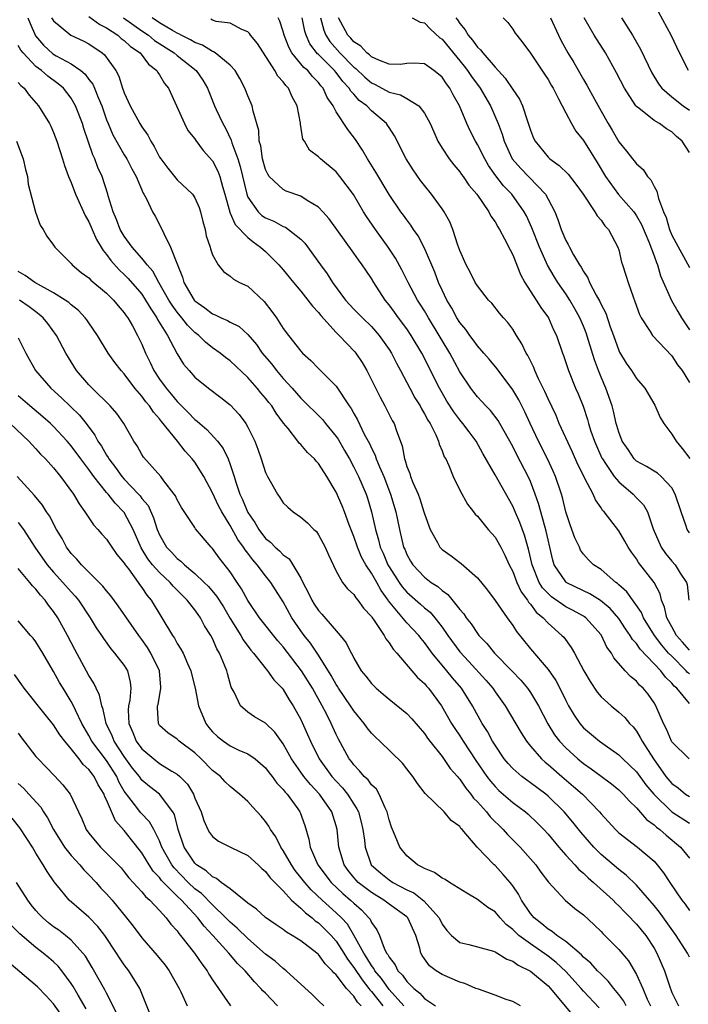
# Model space of a CAD drawing. Units: inches. Extents: x 2634000 to 2635680, y 1491000 to 1494000.
# Drawn here: x 2634323 to 2634399, y 1491887 to 1491999 of the extents above; entities that cross this region are included whole.
import ezdxf

# ---------------------------------------------------------------- set-up
doc = ezdxf.new("R2010")
doc.units = ezdxf.units.IN
doc.header["$MEASUREMENT"] = 0
doc.layers.add('LD26341491_2ft', color=220, linetype='Continuous')

msp = doc.modelspace()

# ---------------------------------------------------------------- linework, layer by layer
at = {"layer": 'LD26341491_2ft'}
for points, elevation in [([(2634398.9, 1491993), (2634397.88, 1491995), (2634396.96, 1491996.96), (2634395, 1492000.58)], 8806), ([(2634324.1, 1491999), (2634324.35, 1491998.35), (2634324.95, 1491996.95), (2634325.87, 1491995.87), (2634326.92, 1491994.92), (2634327.31, 1491994.69), (2634329, 1491993.77), (2634330.09, 1491993), (2634330.59, 1491992.59), (2634331, 1491992.01), (2634331.45, 1491991.45), (2634331.64, 1491991), (2634332.04, 1491989.96), (2634332.46, 1491989), (2634333, 1491987.43), (2634333.17, 1491987), (2634333.73, 1491985.73), (2634335, 1491983.47), (2634335.29, 1491983), (2634335.86, 1491981.86), (2634336.34, 1491981), (2634337.13, 1491979.13), (2634337.23, 1491979), (2634337.52, 1491978.48), (2634338.2, 1491977), (2634338.5, 1491976.5), (2634339.2, 1491975.2), (2634339.47, 1491974.53), (2634340.26, 1491973), (2634341.03, 1491971), (2634341.61, 1491969.61), (2634341.77, 1491969), (2634342.92, 1491967), (2634343, 1491966.9), (2634344.13, 1491966.13), (2634345, 1491965.42), (2634345.32, 1491965.32), (2634345.97, 1491965), (2634346.7, 1491964.7), (2634347, 1491964.51), (2634348, 1491964), (2634349, 1491963.1), (2634349.97, 1491961.97), (2634350.64, 1491961), (2634351.72, 1491959.72), (2634352.25, 1491959), (2634353, 1491958.11), (2634354.02, 1491957), (2634355, 1491955.89), (2634357.45, 1491953.45), (2634357.8, 1491953), (2634359, 1491951.55), (2634359.23, 1491951.23), (2634359.96, 1491949.96), (2634360.5, 1491949), (2634361, 1491948.06), (2634361.52, 1491947), (2634362.39, 1491945), (2634362.55, 1491944.55), (2634363.01, 1491943), (2634363.44, 1491941), (2634363.81, 1491939.81), (2634364, 1491939), (2634364.32, 1491938.32), (2634364.87, 1491937), (2634365, 1491936.78), (2634366.13, 1491935), (2634366.49, 1491934.49), (2634367, 1491933.88), (2634368.54, 1491932.54), (2634369, 1491932.12), (2634369.63, 1491931.63), (2634370.17, 1491931), (2634371, 1491929.94), (2634371.64, 1491929), (2634373, 1491927.12), (2634374.03, 1491926.03), (2634375.94, 1491923.94), (2634376.74, 1491923), (2634377, 1491922.61), (2634378.13, 1491921), (2634379.94, 1491917.94), (2634380.55, 1491917), (2634381, 1491916.45), (2634382.26, 1491915), (2634382.65, 1491914.64), (2634383, 1491914.37), (2634384.57, 1491913), (2634385.89, 1491911.89), (2634386.88, 1491911), (2634388.83, 1491909), (2634389, 1491908.78), (2634390.63, 1491907), (2634391, 1491906.64), (2634393.13, 1491905), (2634395, 1491903.4), (2634395.36, 1491903), (2634396.08, 1491902.08), (2634396.77, 1491901), (2634398.15, 1491899), (2634398.53, 1491898.53), (2634399, 1491897.83)], 8774), ([(2634326.78, 1491999), (2634327, 1491998.63), (2634328.96, 1491997), (2634330.36, 1491996.36), (2634331, 1491996.02), (2634332.51, 1491995), (2634332.78, 1491994.78), (2634334.06, 1491993), (2634334.39, 1491992.39), (2634334.82, 1491991), (2634335, 1491990.49), (2634335.69, 1491989), (2634336.78, 1491987), (2634337, 1491986.64), (2634337.69, 1491985.69), (2634338.02, 1491985), (2634338.41, 1491984.41), (2634339, 1491983.21), (2634339.14, 1491983), (2634339.94, 1491981.94), (2634340.83, 1491980.83), (2634341, 1491980.64), (2634342.75, 1491979), (2634343, 1491978.6), (2634343.49, 1491977.49), (2634343.65, 1491977), (2634343.89, 1491975.89), (2634344.15, 1491975), (2634344.29, 1491974.29), (2634344.74, 1491973), (2634344.79, 1491972.79), (2634345, 1491972.14), (2634345.63, 1491971), (2634346.23, 1491970.23), (2634347, 1491969.71), (2634347.37, 1491969.37), (2634348.07, 1491969), (2634349, 1491968.57), (2634350.85, 1491966.85), (2634351.72, 1491965.72), (2634352.23, 1491965), (2634353, 1491963.78), (2634353.59, 1491963), (2634355, 1491961.22), (2634355.2, 1491961), (2634356.15, 1491960.15), (2634357, 1491959.24), (2634359, 1491957.23), (2634360.48, 1491955), (2634360.7, 1491954.7), (2634361, 1491954.14), (2634361.42, 1491953.42), (2634362.19, 1491951.81), (2634362.76, 1491950.76), (2634363, 1491950.23), (2634363.42, 1491949.42), (2634363.55, 1491949), (2634363.91, 1491948.09), (2634364.4, 1491947), (2634365.17, 1491945), (2634365.75, 1491943), (2634366.16, 1491941), (2634366.64, 1491939), (2634366.76, 1491938.76), (2634367, 1491938.16), (2634367.42, 1491937.42), (2634367.67, 1491937), (2634369, 1491935.58), (2634369.76, 1491935), (2634370.52, 1491934.52), (2634371, 1491934.1), (2634371.65, 1491933.65), (2634373, 1491931.94), (2634373.44, 1491931.44), (2634373.72, 1491931), (2634374.29, 1491930.29), (2634375, 1491929.2), (2634375.16, 1491929), (2634376.08, 1491928.08), (2634376.95, 1491927), (2634378.91, 1491925), (2634379.92, 1491923.91), (2634380.66, 1491923), (2634381, 1491922.51), (2634381.9, 1491921), (2634382.96, 1491918.96), (2634383.73, 1491917.73), (2634384.29, 1491917), (2634385, 1491916.25), (2634386.38, 1491915), (2634387, 1491914.49), (2634387.88, 1491913.88), (2634389, 1491913.04), (2634390.17, 1491912.17), (2634391, 1491911.5), (2634391.51, 1491911), (2634392.2, 1491910.2), (2634393, 1491909.46), (2634394.14, 1491908.14), (2634395, 1491907.54), (2634395.27, 1491907.27), (2634395.67, 1491907), (2634396.36, 1491906.36), (2634397.98, 1491905), (2634399, 1491903.75)], 8776), ([(2634331, 1491999.12), (2634332.24, 1491998.24), (2634333, 1491997.85), (2634334.27, 1491997), (2634334.65, 1491996.65), (2634335, 1491996.4), (2634335.72, 1491995.72), (2634336.79, 1491995), (2634337.74, 1491993.74), (2634338.71, 1491993), (2634338.8, 1491992.8), (2634339, 1491992.53), (2634339.55, 1491991.55), (2634340, 1491991), (2634341.81, 1491987), (2634342.22, 1491986.22), (2634343, 1491985.26), (2634343.1, 1491985.1), (2634343.94, 1491983.94), (2634345, 1491982.78), (2634345.59, 1491981.59), (2634345.82, 1491981), (2634346.12, 1491979.88), (2634346.4, 1491979), (2634346.95, 1491976.95), (2634347, 1491976.86), (2634347.57, 1491975.57), (2634349, 1491974.09), (2634349.6, 1491973.6), (2634350.45, 1491973), (2634351, 1491972.49), (2634352.51, 1491971), (2634353, 1491970.43), (2634354.16, 1491969), (2634355, 1491968.01), (2634355.81, 1491967), (2634356.31, 1491966.31), (2634357, 1491965.6), (2634357.25, 1491965.25), (2634359, 1491963.33), (2634359.16, 1491963.16), (2634359.34, 1491963), (2634361.13, 1491961.13), (2634361.23, 1491961), (2634361.93, 1491959.93), (2634362.47, 1491959), (2634363, 1491957.97), (2634363.98, 1491955.98), (2634364.53, 1491955), (2634365.36, 1491953.36), (2634365.57, 1491953), (2634365.83, 1491952.18), (2634366.47, 1491950.47), (2634366.73, 1491949), (2634366.81, 1491948.81), (2634367, 1491948.13), (2634367.33, 1491947.33), (2634367.42, 1491947), (2634367.69, 1491946.31), (2634368.28, 1491945), (2634368.47, 1491944.47), (2634368.94, 1491943), (2634369, 1491942.76), (2634369.64, 1491941), (2634370.48, 1491939.52), (2634370.75, 1491939), (2634371, 1491938.74), (2634372.02, 1491938.02), (2634373, 1491937.25), (2634373.15, 1491937.15), (2634375, 1491935.52), (2634376.13, 1491934.13), (2634377, 1491932.97), (2634378.36, 1491931), (2634379, 1491930.12), (2634379.43, 1491929.43), (2634381, 1491927.49), (2634383, 1491925.12), (2634383.88, 1491923.88), (2634384.56, 1491922.56), (2634385, 1491921.61), (2634385.32, 1491921), (2634385.95, 1491919.95), (2634386.59, 1491919), (2634387, 1491918.53), (2634388.83, 1491917), (2634391, 1491915.48), (2634391.47, 1491915), (2634393, 1491913.54), (2634394.08, 1491912.08), (2634394.97, 1491911), (2634397, 1491909.01), (2634399, 1491907.7)], 8778), ([(2634334.92, 1491999), (2634337, 1491997.51), (2634337.75, 1491997), (2634338.43, 1491996.43), (2634340.66, 1491995), (2634341, 1491994.7), (2634343.14, 1491993), (2634343.9, 1491991.9), (2634344.43, 1491991), (2634345.23, 1491989), (2634345.42, 1491988.58), (2634346.18, 1491987), (2634346.49, 1491986.49), (2634347.12, 1491985.12), (2634347.2, 1491984.8), (2634347.87, 1491983), (2634348.15, 1491982.15), (2634348.87, 1491979), (2634349, 1491978.67), (2634350.16, 1491977), (2634350.59, 1491976.59), (2634351, 1491976.31), (2634351.94, 1491975.94), (2634353, 1491975.34), (2634353.25, 1491975.25), (2634353.62, 1491975), (2634355, 1491973.91), (2634355.45, 1491973.45), (2634357.21, 1491971), (2634357.98, 1491969.98), (2634358.59, 1491969), (2634360.07, 1491967), (2634361, 1491965.98), (2634361.97, 1491965), (2634363, 1491964.01), (2634363.89, 1491963), (2634365, 1491961.4), (2634365.25, 1491961), (2634365.84, 1491959.84), (2634366.3, 1491959), (2634367, 1491957.67), (2634367.34, 1491957), (2634367.92, 1491955.92), (2634368.5, 1491955), (2634368.66, 1491954.66), (2634369, 1491954.12), (2634369.38, 1491953.38), (2634369.63, 1491953), (2634370.29, 1491951.71), (2634370.58, 1491951), (2634370.66, 1491950.66), (2634371, 1491949.93), (2634371.25, 1491949.25), (2634371.41, 1491949), (2634371.76, 1491948.24), (2634372.26, 1491947), (2634373, 1491945.47), (2634373.86, 1491943.86), (2634374.56, 1491943), (2634374.75, 1491942.75), (2634375, 1491942.52), (2634376.22, 1491941), (2634377, 1491940.14), (2634377.63, 1491939), (2634378.1, 1491938.1), (2634378.59, 1491937), (2634379, 1491936.22), (2634379.46, 1491935), (2634379.94, 1491933.94), (2634380.65, 1491933), (2634380.77, 1491932.77), (2634381, 1491932.53), (2634381.64, 1491931.64), (2634382.44, 1491931), (2634383, 1491930.37), (2634384.57, 1491929), (2634384.78, 1491928.78), (2634385.63, 1491927.63), (2634385.98, 1491927), (2634387.04, 1491925), (2634387.76, 1491923.76), (2634388.56, 1491922.56), (2634389, 1491922.05), (2634390.13, 1491921), (2634391, 1491920.29), (2634391.68, 1491919.68), (2634392.23, 1491919), (2634392.62, 1491918.62), (2634393, 1491918.13), (2634393.44, 1491917.44), (2634393.64, 1491917), (2634394.92, 1491915), (2634396.35, 1491913), (2634397, 1491912.2), (2634397.71, 1491911.71), (2634398.57, 1491911), (2634399, 1491910.73)], 8780), ([(2634398.96, 1491915), (2634397, 1491916.93), (2634396.96, 1491917), (2634396.39, 1491918.39), (2634396.07, 1491919), (2634395.21, 1491921), (2634395, 1491921.34), (2634394.32, 1491922.32), (2634393.77, 1491923), (2634393.36, 1491923.36), (2634393, 1491923.8), (2634392.33, 1491924.33), (2634391.73, 1491925), (2634390.46, 1491926.46), (2634390.17, 1491927), (2634389.67, 1491927.67), (2634389.04, 1491929), (2634389, 1491929.06), (2634387.27, 1491931), (2634387.12, 1491931.12), (2634387, 1491931.19), (2634385.83, 1491931.83), (2634385, 1491932.25), (2634383.38, 1491933.38), (2634383, 1491933.73), (2634382.38, 1491934.38), (2634382, 1491935), (2634381.19, 1491937), (2634380.78, 1491938.78), (2634380.34, 1491940.34), (2634379.8, 1491941.8), (2634379.2, 1491943.2), (2634379, 1491943.66), (2634377, 1491947.21), (2634375.61, 1491949.61), (2634374.84, 1491951), (2634374.05, 1491952.05), (2634373.36, 1491953), (2634373, 1491953.42), (2634372.32, 1491954.32), (2634371.55, 1491955.55), (2634371, 1491956.47), (2634370.69, 1491957), (2634368.71, 1491961), (2634367.51, 1491963), (2634367, 1491963.74), (2634366.06, 1491965), (2634365.62, 1491965.62), (2634365, 1491966.47), (2634364.56, 1491967), (2634363.26, 1491969), (2634363, 1491969.45), (2634362.37, 1491970.37), (2634361.96, 1491971), (2634361.54, 1491971.54), (2634361, 1491972.33), (2634358.2, 1491976.2), (2634357.51, 1491977), (2634357, 1491977.53), (2634355.71, 1491978.29), (2634355, 1491978.76), (2634353.35, 1491979.35), (2634353, 1491979.51), (2634351.42, 1491981), (2634351.25, 1491981.25), (2634351, 1491981.81), (2634350.66, 1491983), (2634350.46, 1491984.46), (2634350.29, 1491985), (2634350.23, 1491986.23), (2634349.6, 1491988.4), (2634349.5, 1491989), (2634349, 1491990.13), (2634348.65, 1491991), (2634348.09, 1491992.09), (2634347.55, 1491993), (2634347, 1491993.6), (2634345.31, 1491995), (2634345.13, 1491995.13), (2634345, 1491995.16), (2634343.87, 1491995.87), (2634343, 1491996.17), (2634342.49, 1491996.49), (2634341.45, 1491997), (2634341.17, 1491997.17), (2634341, 1491997.23), (2634340.47, 1491997.53), (2634339, 1491998.43), (2634338.16, 1491999)], 8782), ([(2634399, 1491921.29), (2634397.57, 1491923), (2634397.26, 1491923.26), (2634397, 1491923.59), (2634396.28, 1491924.28), (2634395.75, 1491925), (2634393.43, 1491927.43), (2634393, 1491928.07), (2634392.55, 1491928.55), (2634392.29, 1491929), (2634391.76, 1491929.76), (2634391, 1491930.9), (2634390.03, 1491932.03), (2634388.95, 1491932.95), (2634387.72, 1491933.72), (2634387, 1491934.05), (2634385.06, 1491935), (2634385, 1491935.05), (2634383.7, 1491937), (2634383.54, 1491937.54), (2634383.21, 1491939), (2634383, 1491939.83), (2634382.8, 1491940.8), (2634382.17, 1491943), (2634381.93, 1491943.93), (2634381.55, 1491945), (2634381, 1491946.42), (2634380.74, 1491947), (2634379.46, 1491949.46), (2634379, 1491950.41), (2634377.55, 1491953), (2634377.35, 1491953.35), (2634376.47, 1491954.47), (2634375.96, 1491955), (2634375.51, 1491955.51), (2634375, 1491956.05), (2634374.58, 1491956.58), (2634374.26, 1491957), (2634373, 1491958.88), (2634371.86, 1491961), (2634371, 1491962.42), (2634370.67, 1491963), (2634369.44, 1491965), (2634369, 1491965.77), (2634368.53, 1491966.53), (2634368.22, 1491967), (2634367.16, 1491969), (2634366.44, 1491970.44), (2634365.73, 1491971.73), (2634364.89, 1491973), (2634363.45, 1491975), (2634362.45, 1491976.45), (2634362.1, 1491977), (2634360.95, 1491978.95), (2634359.43, 1491981), (2634359, 1491981.54), (2634357.22, 1491983), (2634357, 1491983.23), (2634355.98, 1491983.98), (2634355.4, 1491985), (2634355.24, 1491985.24), (2634354.95, 1491986.95), (2634354.95, 1491987.05), (2634354.58, 1491989), (2634354.03, 1491990.03), (2634353.62, 1491991), (2634353.3, 1491991.3), (2634353, 1491991.74), (2634352.39, 1491992.39), (2634352.06, 1491993), (2634350.09, 1491996.09), (2634349.31, 1491997), (2634349.19, 1491997.19), (2634349, 1491997.4), (2634348.33, 1491997.67), (2634347, 1491998.37), (2634345.42, 1491998.58), (2634345, 1491998.72), (2634344.82, 1491998.82)], 8784), ([(2634399, 1491924.63), (2634398.8, 1491924.8), (2634398.64, 1491925), (2634397, 1491926.64), (2634396.65, 1491927), (2634395.88, 1491927.88), (2634395.04, 1491929), (2634393.82, 1491931), (2634393.59, 1491931.59), (2634391.93, 1491933.93), (2634391, 1491934.74), (2634390.87, 1491934.87), (2634390.67, 1491935), (2634389, 1491936.45), (2634388.15, 1491937), (2634387.56, 1491937.56), (2634387, 1491938.21), (2634386.67, 1491938.67), (2634386.54, 1491939), (2634386.04, 1491940.04), (2634385.51, 1491941.51), (2634385, 1491942.99), (2634384.62, 1491944.62), (2634384.51, 1491945), (2634383.85, 1491947), (2634383.59, 1491947.59), (2634382.95, 1491949), (2634381.92, 1491951), (2634380.96, 1491953), (2634380.35, 1491954.35), (2634380.01, 1491955), (2634379.68, 1491955.68), (2634379, 1491956.83), (2634377.22, 1491959.22), (2634376.32, 1491960.32), (2634375.74, 1491961), (2634375, 1491961.82), (2634374.51, 1491962.51), (2634374.13, 1491963), (2634373.67, 1491963.67), (2634373, 1491964.47), (2634372.67, 1491965), (2634372.09, 1491966.09), (2634371.54, 1491967), (2634371, 1491968.11), (2634370.59, 1491969), (2634370.16, 1491970.16), (2634369, 1491972.88), (2634368.28, 1491974.28), (2634367.77, 1491975), (2634367.47, 1491975.47), (2634367, 1491976.08), (2634366.63, 1491976.63), (2634366.34, 1491977), (2634365, 1491978.97), (2634363.51, 1491981.51), (2634362.54, 1491983), (2634361.99, 1491983.99), (2634361.18, 1491985.18), (2634360.32, 1491986.32), (2634359, 1491988.33), (2634358.65, 1491989), (2634357.97, 1491989.97), (2634357.54, 1491991), (2634357.28, 1491991.28), (2634357, 1491991.66), (2634356.33, 1491992.33), (2634355.8, 1491993), (2634355.36, 1491993.36), (2634354, 1491995), (2634353.64, 1491995.64), (2634353.12, 1491997), (2634353, 1491997.45), (2634352.62, 1491998.62), (2634352.44, 1491999)], 8786), ([(2634399, 1491927.32), (2634398.22, 1491928.22), (2634397.53, 1491929), (2634397, 1491929.97), (2634396.45, 1491931), (2634396.2, 1491932.2), (2634395.86, 1491933), (2634395.69, 1491933.69), (2634395, 1491935), (2634393.24, 1491937.24), (2634393, 1491937.67), (2634392.43, 1491938.43), (2634392.05, 1491939), (2634391.68, 1491939.68), (2634391, 1491940.86), (2634389.34, 1491943), (2634389.17, 1491943.17), (2634389, 1491943.44), (2634388.36, 1491944.36), (2634388.11, 1491945), (2634387.13, 1491946.87), (2634387.03, 1491947.03), (2634386.37, 1491948.37), (2634385.76, 1491949.76), (2634384.27, 1491953), (2634383.9, 1491953.9), (2634383, 1491955.81), (2634382.64, 1491956.64), (2634381.93, 1491958.07), (2634381.5, 1491959), (2634381.37, 1491959.37), (2634380.7, 1491960.7), (2634380.5, 1491961), (2634380.04, 1491962.04), (2634379.42, 1491963), (2634379, 1491963.69), (2634378.46, 1491964.46), (2634377.95, 1491965), (2634377.51, 1491965.51), (2634376.63, 1491966.63), (2634376.27, 1491967), (2634375, 1491968.6), (2634374.76, 1491969), (2634374.17, 1491970.17), (2634373.71, 1491971), (2634373, 1491972.6), (2634372.79, 1491973.21), (2634372.21, 1491975), (2634371.86, 1491975.86), (2634371.23, 1491977), (2634371, 1491977.33), (2634369.8, 1491979), (2634369, 1491979.99), (2634368.56, 1491980.56), (2634367.74, 1491981.74), (2634366.94, 1491983), (2634365.6, 1491985.6), (2634365, 1491986.54), (2634364.83, 1491986.83), (2634364.71, 1491987), (2634363, 1491988.45), (2634362.46, 1491989), (2634361.62, 1491989.62), (2634361, 1491990.32), (2634360.66, 1491990.66), (2634360.49, 1491991), (2634359.77, 1491991.77), (2634359, 1491992.79), (2634358.83, 1491993), (2634357, 1491994.82), (2634356.9, 1491994.9), (2634356.03, 1491996.03), (2634355.6, 1491997), (2634355.46, 1491997.46), (2634355.17, 1491999)], 8788), ([(2634357.24, 1491999), (2634357.59, 1491997.59), (2634357.84, 1491997), (2634358.29, 1491996.29), (2634359.42, 1491995), (2634361, 1491993.4), (2634361.23, 1491993.23), (2634362.25, 1491992.25), (2634363, 1491991.6), (2634363.42, 1491991.42), (2634365, 1491990.56), (2634366.27, 1491990.27), (2634367, 1491989.84), (2634368.37, 1491989), (2634369, 1491988.18), (2634369.64, 1491987), (2634370.05, 1491986.05), (2634370.53, 1491985), (2634371, 1491984.22), (2634371.79, 1491983), (2634372.31, 1491982.31), (2634373, 1491981.53), (2634373.21, 1491981.21), (2634373.38, 1491981), (2634374.03, 1491980.03), (2634374.92, 1491979), (2634376.3, 1491977), (2634376.52, 1491976.52), (2634377, 1491975.86), (2634377.29, 1491975.29), (2634377.49, 1491975), (2634378.08, 1491973.92), (2634378.69, 1491972.69), (2634379, 1491972.13), (2634379.88, 1491969.88), (2634380.36, 1491969), (2634381.66, 1491967), (2634382.17, 1491966.17), (2634383.03, 1491965), (2634383.63, 1491963.63), (2634383.95, 1491963), (2634384.63, 1491961), (2634384.73, 1491960.73), (2634385.3, 1491959), (2634386.11, 1491957), (2634386.39, 1491956.39), (2634386.96, 1491954.96), (2634387.47, 1491953.47), (2634387.58, 1491953), (2634387.85, 1491952.15), (2634388.24, 1491951), (2634388.47, 1491950.47), (2634389.1, 1491949.1), (2634389.15, 1491949), (2634389.51, 1491948.49), (2634390.5, 1491947), (2634391, 1491946.4), (2634392.63, 1491945), (2634393, 1491944.6), (2634393.81, 1491943.81), (2634394.26, 1491943), (2634394.91, 1491941.09), (2634395.79, 1491939), (2634396.29, 1491938.29), (2634397, 1491937.4), (2634397.38, 1491937), (2634397.96, 1491936.04), (2634398.66, 1491935), (2634398.75, 1491934.75), (2634398.92, 1491933)], 8790), ([(2634399, 1491940.61), (2634398.74, 1491941), (2634398.64, 1491941.36), (2634398.05, 1491943), (2634397.4, 1491945), (2634397, 1491945.71), (2634395.8, 1491947), (2634395.37, 1491947.37), (2634395, 1491947.59), (2634394.15, 1491948.14), (2634393, 1491948.76), (2634392.75, 1491949), (2634392.05, 1491950.05), (2634391.39, 1491951), (2634391, 1491952.02), (2634390.79, 1491952.79), (2634390.72, 1491953), (2634390.41, 1491954.41), (2634390.24, 1491955), (2634389.53, 1491957), (2634389, 1491958.25), (2634388.7, 1491959), (2634388.24, 1491960.24), (2634387.59, 1491962.41), (2634387.3, 1491963.3), (2634387, 1491964.03), (2634386.58, 1491965), (2634386.02, 1491966.02), (2634385.45, 1491967), (2634385, 1491967.71), (2634384.1, 1491969), (2634383.67, 1491969.67), (2634382.95, 1491970.95), (2634382.03, 1491973), (2634381.17, 1491975.17), (2634380.54, 1491976.54), (2634380.3, 1491977), (2634378.88, 1491979), (2634377.95, 1491979.95), (2634377.08, 1491981.08), (2634376.25, 1491982.25), (2634375.82, 1491983), (2634375, 1491984.64), (2634374.78, 1491985), (2634374.18, 1491986.18), (2634373.81, 1491987), (2634372.97, 1491989), (2634372.25, 1491990.25), (2634371.86, 1491991), (2634371.49, 1491991.49), (2634371, 1491992.24), (2634370.6, 1491992.6), (2634370.08, 1491993), (2634369, 1491993.78), (2634367.83, 1491993.83), (2634367, 1491993.82), (2634366.3, 1491993.7), (2634365, 1491993.74), (2634363.83, 1491994.17), (2634363, 1491994.57), (2634362.78, 1491994.78), (2634362.48, 1491995), (2634361.78, 1491995.78), (2634361, 1491996.26), (2634360.66, 1491996.66), (2634360.34, 1491997), (2634359.28, 1491999)], 8792), ([(2634367.61, 1491999), (2634368.5, 1491998.5), (2634369, 1491998.43), (2634369.69, 1491997.69), (2634370.73, 1491996.73), (2634371, 1491996.55), (2634373.49, 1491993.49), (2634373.88, 1491993), (2634374.32, 1491992.32), (2634375.3, 1491991), (2634376.46, 1491989), (2634377.34, 1491987), (2634377.79, 1491985.79), (2634378.03, 1491985), (2634378.95, 1491983), (2634379.9, 1491981.9), (2634382.7, 1491979), (2634383, 1491978.44), (2634383.75, 1491977), (2634384.12, 1491976.12), (2634384.47, 1491975), (2634385, 1491973.76), (2634385.29, 1491973.29), (2634385.42, 1491973), (2634385.89, 1491972.11), (2634386.55, 1491971), (2634386.73, 1491970.73), (2634387, 1491970.23), (2634387.51, 1491969.51), (2634387.7, 1491969), (2634388.46, 1491967.54), (2634388.85, 1491966.85), (2634389, 1491966.51), (2634389.52, 1491965.53), (2634390.03, 1491963.97), (2634390.39, 1491963), (2634391, 1491961.29), (2634391.09, 1491961.09), (2634391.84, 1491959.84), (2634392.43, 1491959), (2634393, 1491958.1), (2634393.96, 1491957), (2634395.07, 1491955.07), (2634395.7, 1491953.7), (2634396.09, 1491953), (2634397, 1491951.82), (2634397.51, 1491951), (2634398.19, 1491950.19), (2634399.04, 1491949.04)], 8794), ([(2634372.54, 1491999), (2634372.74, 1491998.74), (2634373, 1491998.34), (2634373.62, 1491997.62), (2634373.95, 1491997), (2634374.45, 1491996.45), (2634375, 1491995.67), (2634375.36, 1491995.36), (2634375.6, 1491995), (2634377, 1491993.38), (2634378.15, 1491992.15), (2634379, 1491990.86), (2634379.76, 1491989.76), (2634380.12, 1491989), (2634380.63, 1491987.37), (2634380.83, 1491986.83), (2634381, 1491986.26), (2634381.36, 1491985.36), (2634381.53, 1491985), (2634383, 1491983.19), (2634383.2, 1491983), (2634384.26, 1491982.26), (2634385.26, 1491981.26), (2634386.15, 1491980.15), (2634386.96, 1491979), (2634388.31, 1491977), (2634388.55, 1491976.55), (2634389, 1491976.06), (2634389.42, 1491975.42), (2634389.83, 1491975), (2634390.91, 1491973), (2634391, 1491972.7), (2634391.31, 1491971.31), (2634391.43, 1491971), (2634391.81, 1491969.81), (2634392.05, 1491969), (2634392.62, 1491967.38), (2634392.84, 1491966.84), (2634393.35, 1491965.35), (2634393.54, 1491965), (2634394.56, 1491963.44), (2634394.82, 1491963), (2634397, 1491960.68), (2634397.67, 1491959.67), (2634398.19, 1491959), (2634399, 1491957.66)], 8796), ([(2634377.91, 1491999), (2634378.44, 1491998.44), (2634379, 1491997.7), (2634379.26, 1491997.26), (2634379.46, 1491997), (2634380.15, 1491996.15), (2634381, 1491994.98), (2634382.61, 1491992.61), (2634383, 1491992), (2634383.35, 1491991.35), (2634383.56, 1491991), (2634384.19, 1491989.81), (2634384.58, 1491989), (2634385, 1491988.21), (2634385.65, 1491987), (2634386.15, 1491986.15), (2634387, 1491985.1), (2634388.57, 1491982.57), (2634389.5, 1491981), (2634390.98, 1491978.98), (2634392.69, 1491977), (2634393, 1491976.56), (2634393.58, 1491975.58), (2634394.41, 1491973.59), (2634395, 1491972.02), (2634395.26, 1491971.26), (2634395.38, 1491971), (2634395.73, 1491969.73), (2634396.96, 1491966.96), (2634397.7, 1491965.7), (2634398.1, 1491965), (2634399, 1491963.62)], 8798), ([(2634383.29, 1491999), (2634384.18, 1491997), (2634384.45, 1491996.45), (2634385.25, 1491995), (2634385.91, 1491993.91), (2634387, 1491991.98), (2634387.37, 1491991.37), (2634388.24, 1491989.76), (2634389, 1491988.4), (2634389.8, 1491987), (2634390.26, 1491986.26), (2634391, 1491984.93), (2634391.89, 1491983.89), (2634392.56, 1491983), (2634392.76, 1491982.76), (2634393, 1491982.43), (2634393.78, 1491981.78), (2634394.25, 1491981), (2634394.64, 1491980.64), (2634395, 1491979.87), (2634395.33, 1491979.33), (2634395.49, 1491978.51), (2634396.07, 1491977), (2634396.36, 1491976.36), (2634396.73, 1491975), (2634397, 1491974.34), (2634399, 1491970.68)], 8800), ([(2634399, 1491983.74), (2634398.2, 1491985), (2634397.55, 1491985.55), (2634397, 1491986.07), (2634396.41, 1491986.41), (2634395.62, 1491987), (2634395, 1491987.36), (2634393.27, 1491988.73), (2634393, 1491988.92), (2634392.94, 1491989), (2634391.65, 1491991), (2634390.76, 1491992.76), (2634389.49, 1491995), (2634388.23, 1491997), (2634387.07, 1491999)], 8802), ([(2634391.31, 1491999), (2634392.54, 1491997), (2634393.45, 1491995.45), (2634394.76, 1491992.76), (2634395.51, 1491991.51), (2634395.89, 1491991), (2634397, 1491990.02), (2634398.3, 1491989), (2634399, 1491988.51)], 8804), ([(2634399, 1491892.55), (2634398.78, 1491893), (2634397.51, 1491895), (2634395.63, 1491897.63), (2634395, 1491898.38), (2634393, 1491900.69), (2634391.84, 1491901.84), (2634391, 1491902.48), (2634389, 1491904.18), (2634388.17, 1491905), (2634386.7, 1491906.7), (2634385.82, 1491907.82), (2634384.83, 1491909), (2634383, 1491910.78), (2634382.73, 1491911), (2634381, 1491912.3), (2634380.59, 1491912.59), (2634380.03, 1491913), (2634379, 1491913.9), (2634378.47, 1491914.47), (2634378.04, 1491915), (2634377, 1491916.54), (2634376.72, 1491917), (2634376.12, 1491918.12), (2634375.55, 1491919), (2634374.45, 1491921), (2634373.19, 1491923), (2634372.17, 1491924.17), (2634371.53, 1491925), (2634369.88, 1491927), (2634369.5, 1491927.5), (2634369, 1491928.21), (2634368.63, 1491928.63), (2634368.35, 1491929), (2634367, 1491930.44), (2634364.93, 1491932.93), (2634364.89, 1491933), (2634364.08, 1491934.08), (2634363.59, 1491935), (2634363, 1491936.05), (2634362.37, 1491937), (2634361.87, 1491937.87), (2634361.41, 1491939), (2634361, 1491940.2), (2634360.76, 1491940.76), (2634360.46, 1491941.54), (2634359.94, 1491943), (2634359.68, 1491943.68), (2634359, 1491945.23), (2634357.94, 1491947), (2634357, 1491948.49), (2634356.75, 1491948.75), (2634356.54, 1491949), (2634355.74, 1491949.74), (2634355, 1491950.62), (2634354.8, 1491950.8), (2634354.67, 1491951), (2634353.56, 1491952.44), (2634353.05, 1491953.05), (2634352.19, 1491954.19), (2634351.7, 1491955), (2634351.38, 1491955.38), (2634351, 1491955.88), (2634350.48, 1491956.48), (2634350.07, 1491957), (2634349, 1491958.23), (2634347, 1491960.11), (2634346.49, 1491960.49), (2634345.86, 1491961), (2634345, 1491961.58), (2634344.22, 1491962.22), (2634343.44, 1491963), (2634343, 1491963.33), (2634342.17, 1491964.17), (2634341.53, 1491965), (2634341, 1491965.63), (2634340.42, 1491966.42), (2634340.07, 1491967), (2634338.93, 1491969), (2634338.26, 1491970.26), (2634337.59, 1491971), (2634337, 1491971.76), (2634335.9, 1491973), (2634335, 1491974.24), (2634334.55, 1491975), (2634334.14, 1491976.14), (2634333.75, 1491977), (2634333.18, 1491978.82), (2634333.14, 1491979), (2634332.49, 1491981), (2634332.03, 1491982.03), (2634331.68, 1491983), (2634331.46, 1491983.46), (2634330.43, 1491986.43), (2634330.26, 1491987), (2634329.5, 1491989), (2634329, 1491989.86), (2634328.51, 1491990.51), (2634328.12, 1491991), (2634327.52, 1491991.52), (2634326.36, 1491992.36), (2634325.64, 1491993), (2634325.26, 1491993.26), (2634325, 1491993.48), (2634323.56, 1491995), (2634323.31, 1491995.31), (2634323, 1491995.86)], 8772), ([(2634323, 1491991.67), (2634323.3, 1491991.3), (2634323.66, 1491991), (2634324.23, 1491990.23), (2634325.3, 1491989), (2634326.55, 1491987), (2634326.7, 1491986.7), (2634327, 1491986), (2634327.38, 1491985), (2634328.01, 1491983), (2634328.23, 1491982.23), (2634328.7, 1491981), (2634329, 1491980.31), (2634329.5, 1491979), (2634330.58, 1491976.58), (2634331, 1491975.85), (2634331.36, 1491975), (2634331.87, 1491973.87), (2634332.4, 1491973), (2634332.61, 1491972.61), (2634333, 1491972.18), (2634333.48, 1491971.48), (2634334.42, 1491970.42), (2634335, 1491969.91), (2634335.45, 1491969.45), (2634337, 1491967.65), (2634337.43, 1491967), (2634338, 1491966), (2634338.7, 1491965), (2634338.79, 1491964.79), (2634339.9, 1491963), (2634341, 1491960.89), (2634341.73, 1491959.73), (2634342.34, 1491959), (2634343, 1491958.27), (2634344.54, 1491957), (2634345.96, 1491955.96), (2634347, 1491955.14), (2634348.03, 1491954.03), (2634348.77, 1491953), (2634349, 1491952.59), (2634349.54, 1491951.54), (2634349.79, 1491951), (2634350.12, 1491950.12), (2634350.51, 1491949), (2634351, 1491947.45), (2634351.22, 1491947), (2634351.54, 1491946.46), (2634352.35, 1491945), (2634352.63, 1491944.63), (2634353, 1491944.03), (2634353.52, 1491943.52), (2634354.14, 1491943), (2634355, 1491942.41), (2634355.75, 1491941.75), (2634356.46, 1491941), (2634356.76, 1491940.76), (2634357, 1491940.41), (2634357.76, 1491939), (2634358.12, 1491938.12), (2634359, 1491936.26), (2634359.73, 1491935), (2634360.29, 1491934.29), (2634361, 1491933.65), (2634361.24, 1491933.24), (2634361.46, 1491933), (2634362.1, 1491932.1), (2634363, 1491931.13), (2634363.05, 1491931.05), (2634363.32, 1491930.68), (2634364.43, 1491929), (2634364.62, 1491928.62), (2634365, 1491928.17), (2634365.45, 1491927.45), (2634365.88, 1491927), (2634368.23, 1491924.23), (2634369, 1491923.53), (2634369.23, 1491923.23), (2634369.45, 1491923), (2634370.93, 1491921), (2634372.07, 1491919), (2634372.43, 1491918.43), (2634373, 1491917.6), (2634373.38, 1491917), (2634374.83, 1491914.83), (2634376.07, 1491913), (2634376.47, 1491912.47), (2634377, 1491911.86), (2634377.43, 1491911.43), (2634379, 1491910.06), (2634380.43, 1491909), (2634380.74, 1491908.74), (2634381.76, 1491907.76), (2634382.51, 1491907), (2634383, 1491906.46), (2634384.22, 1491905), (2634385, 1491904.11), (2634386.02, 1491903), (2634386.47, 1491902.47), (2634387, 1491902.05), (2634387.53, 1491901.53), (2634388.16, 1491901), (2634390.35, 1491899), (2634390.67, 1491898.67), (2634391, 1491898.36), (2634391.66, 1491897.66), (2634392.33, 1491897), (2634392.64, 1491896.64), (2634393, 1491896.28), (2634394.05, 1491895), (2634395, 1491893.57), (2634395.33, 1491893), (2634396.18, 1491891), (2634396.73, 1491889.27), (2634397, 1491888.52), (2634397.75, 1491887)], 8770), ([(2634322.82, 1491985), (2634323.55, 1491983), (2634323.81, 1491981.81), (2634324.05, 1491981), (2634324.12, 1491980.12), (2634324.96, 1491976.96), (2634325.48, 1491975.48), (2634325.84, 1491975), (2634326.25, 1491974.25), (2634327, 1491973.22), (2634327.14, 1491973), (2634329, 1491971.14), (2634329.1, 1491971), (2634330.14, 1491970.14), (2634331, 1491969.53), (2634331.24, 1491969.24), (2634333, 1491967.77), (2634333.79, 1491967), (2634334.33, 1491966.33), (2634335, 1491965.57), (2634335.22, 1491965.22), (2634335.4, 1491965), (2634335.94, 1491964.06), (2634336.52, 1491963), (2634337, 1491962.01), (2634337.41, 1491961), (2634337.93, 1491959.93), (2634338.35, 1491959), (2634339, 1491958.02), (2634339.74, 1491957), (2634340.33, 1491956.33), (2634341, 1491955.49), (2634342.26, 1491954.26), (2634343, 1491953.45), (2634343.26, 1491953.26), (2634343.55, 1491953), (2634344.34, 1491952.34), (2634345.55, 1491951), (2634346.19, 1491950.19), (2634346.76, 1491949), (2634347, 1491948.38), (2634347.45, 1491947), (2634347.63, 1491946.37), (2634348.1, 1491945), (2634348.4, 1491944.4), (2634348.96, 1491943), (2634349, 1491942.93), (2634349.8, 1491941.8), (2634350.24, 1491941), (2634351, 1491939.99), (2634351.55, 1491939.55), (2634352.08, 1491939), (2634352.58, 1491938.58), (2634353, 1491938.13), (2634353.67, 1491937.67), (2634354.11, 1491937), (2634355, 1491935.49), (2634355.24, 1491935), (2634355.84, 1491933.84), (2634356.24, 1491933), (2634356.53, 1491932.53), (2634357, 1491931.81), (2634357.39, 1491931.39), (2634359, 1491929.51), (2634359.46, 1491929), (2634360.15, 1491928.15), (2634360.7, 1491927), (2634360.82, 1491926.82), (2634361, 1491926.41), (2634361.85, 1491925), (2634362.38, 1491924.38), (2634363, 1491923.53), (2634363.53, 1491923), (2634364.34, 1491922.34), (2634365, 1491921.77), (2634367, 1491920.16), (2634367.56, 1491919.56), (2634369, 1491917.88), (2634369.36, 1491917.36), (2634369.62, 1491917), (2634371, 1491915.26), (2634371.93, 1491913.93), (2634372.73, 1491913), (2634372.84, 1491912.84), (2634373, 1491912.69), (2634373.68, 1491911.68), (2634374.27, 1491911), (2634374.57, 1491910.57), (2634375, 1491910.15), (2634376.02, 1491909), (2634376.44, 1491908.44), (2634377.91, 1491907), (2634378.42, 1491906.42), (2634379.42, 1491905.42), (2634379.82, 1491905), (2634381, 1491903.69), (2634381.6, 1491903), (2634382.18, 1491902.18), (2634383.04, 1491901.04), (2634384.94, 1491899), (2634386.04, 1491898.04), (2634387, 1491897.32), (2634388.2, 1491896.2), (2634389, 1491895.43), (2634389.21, 1491895.21), (2634391, 1491893.41), (2634392.1, 1491892.1), (2634393, 1491890.57), (2634393.71, 1491889), (2634394.23, 1491887.77), (2634394.6, 1491887)], 8768), ([(2634391.85, 1491887), (2634391.56, 1491887.56), (2634391, 1491888.32), (2634390.43, 1491889), (2634389.82, 1491889.82), (2634389, 1491890.59), (2634388.6, 1491891), (2634387.85, 1491891.85), (2634387, 1491892.54), (2634386.79, 1491892.79), (2634385, 1491894.3), (2634383.99, 1491895), (2634383.46, 1491895.46), (2634383, 1491895.72), (2634382.31, 1491896.31), (2634381.41, 1491897), (2634381, 1491897.49), (2634379.98, 1491899), (2634379.66, 1491899.66), (2634379, 1491900.63), (2634378.71, 1491901), (2634377.91, 1491901.91), (2634377, 1491902.91), (2634376.9, 1491903), (2634374.98, 1491905), (2634373.27, 1491907), (2634373.13, 1491907.13), (2634373, 1491907.33), (2634372.02, 1491908.02), (2634371.23, 1491909), (2634369.07, 1491911.07), (2634368.2, 1491912.2), (2634367.7, 1491913), (2634367.38, 1491913.38), (2634367, 1491913.88), (2634366.5, 1491914.5), (2634363.96, 1491917), (2634363.46, 1491917.46), (2634363, 1491917.9), (2634362.52, 1491918.52), (2634362.19, 1491919), (2634361, 1491920.43), (2634360.64, 1491921), (2634359.28, 1491923), (2634359.18, 1491923.18), (2634359, 1491923.44), (2634358.45, 1491924.45), (2634357, 1491926.77), (2634356.11, 1491928.11), (2634355.38, 1491929), (2634355, 1491929.53), (2634354, 1491931), (2634353, 1491932.8), (2634352.15, 1491934.15), (2634351.6, 1491935), (2634351, 1491935.73), (2634350.04, 1491937), (2634349.55, 1491937.55), (2634349, 1491938.31), (2634348.7, 1491938.7), (2634348.52, 1491939), (2634347.88, 1491939.88), (2634347, 1491941.46), (2634346.05, 1491943), (2634345.69, 1491943.69), (2634345, 1491945.17), (2634344, 1491947), (2634343, 1491948.61), (2634342.71, 1491949), (2634341.89, 1491949.89), (2634341.03, 1491951), (2634339.23, 1491953.23), (2634339, 1491953.53), (2634338.3, 1491954.3), (2634337.86, 1491955), (2634337.46, 1491955.46), (2634337, 1491956.1), (2634336.22, 1491957), (2634335, 1491958.63), (2634334.65, 1491959), (2634333.94, 1491959.94), (2634333.19, 1491961), (2634331.96, 1491963), (2634331, 1491964.4), (2634330.76, 1491964.77), (2634330.59, 1491965), (2634329.82, 1491965.82), (2634329, 1491966.46), (2634328.72, 1491966.72), (2634328.33, 1491967), (2634327, 1491967.82), (2634324.89, 1491969), (2634323.8, 1491969.8), (2634323, 1491970.25)], 8766), ([(2634388.79, 1491886.79), (2634387, 1491888.69), (2634386.74, 1491889), (2634385, 1491890.9), (2634383.93, 1491891.93), (2634383, 1491892.64), (2634381, 1491894.04), (2634379.69, 1491895), (2634379.33, 1491895.33), (2634379, 1491895.68), (2634378.25, 1491896.25), (2634377.56, 1491897), (2634377, 1491897.66), (2634376.17, 1491898.17), (2634375, 1491899.07), (2634373.79, 1491899.79), (2634371.85, 1491901), (2634371.34, 1491901.34), (2634371, 1491901.5), (2634370.13, 1491902.13), (2634369, 1491902.58), (2634368.75, 1491902.75), (2634368.23, 1491903), (2634367, 1491904.03), (2634366.21, 1491905), (2634365.7, 1491906.3), (2634365.38, 1491907), (2634365.27, 1491907.27), (2634365, 1491908.11), (2634364.78, 1491909), (2634364.54, 1491909.46), (2634363.88, 1491911), (2634363.56, 1491911.56), (2634363, 1491912.07), (2634362.62, 1491912.62), (2634362.19, 1491913), (2634361.66, 1491913.66), (2634361, 1491914.32), (2634360.72, 1491914.72), (2634360.49, 1491915), (2634359.25, 1491917.25), (2634359, 1491917.77), (2634358.45, 1491919), (2634357.9, 1491920.1), (2634357.42, 1491921), (2634356.31, 1491923), (2634355.08, 1491925), (2634353, 1491927.72), (2634352.4, 1491928.4), (2634350.34, 1491931), (2634349, 1491932.95), (2634348.28, 1491934.28), (2634347.79, 1491935), (2634347, 1491936.19), (2634345.77, 1491937.77), (2634345, 1491938.84), (2634344.83, 1491939), (2634343.08, 1491941.08), (2634343, 1491941.21), (2634341.49, 1491943.49), (2634341, 1491944.35), (2634340.8, 1491944.8), (2634340.67, 1491945), (2634339.49, 1491946.51), (2634339.13, 1491947), (2634337.19, 1491949.19), (2634337, 1491949.49), (2634336.48, 1491950.48), (2634336.11, 1491951), (2634334.95, 1491953), (2634334.15, 1491954.15), (2634333.43, 1491955), (2634331.37, 1491957), (2634331, 1491957.39), (2634329.61, 1491959), (2634328.39, 1491961), (2634327.33, 1491963), (2634326.34, 1491964.34), (2634325.82, 1491965), (2634325.38, 1491965.38), (2634325, 1491965.65), (2634324.23, 1491966.23), (2634323.13, 1491967)], 8764), ([(2634323, 1491962.7), (2634323.87, 1491961), (2634324.97, 1491959), (2634326.69, 1491957), (2634327.91, 1491955.91), (2634329.95, 1491953.95), (2634330.71, 1491953), (2634331.69, 1491951.69), (2634332.02, 1491951), (2634332.43, 1491950.43), (2634333, 1491949.41), (2634333.17, 1491949.17), (2634333.25, 1491949), (2634334.03, 1491948.03), (2634334.74, 1491947), (2634335, 1491946.7), (2634336.62, 1491945), (2634336.8, 1491944.8), (2634337, 1491944.52), (2634337.7, 1491943.7), (2634338.33, 1491942.33), (2634338.75, 1491941), (2634339, 1491940.4), (2634339.8, 1491939), (2634340.39, 1491938.39), (2634341, 1491937.72), (2634341.42, 1491937.42), (2634341.82, 1491937), (2634343, 1491936.03), (2634344.07, 1491935), (2634344.54, 1491934.54), (2634345.46, 1491933.46), (2634346.23, 1491932.23), (2634347, 1491930.92), (2634348.2, 1491929), (2634348.48, 1491928.48), (2634349.34, 1491927.34), (2634349.65, 1491927), (2634351.24, 1491925), (2634351.95, 1491923.95), (2634352.87, 1491923), (2634353, 1491922.85), (2634353.69, 1491921.69), (2634354.14, 1491921), (2634355, 1491919.45), (2634355.76, 1491917.76), (2634356.08, 1491917), (2634357.07, 1491915), (2634358.53, 1491913), (2634359, 1491912.46), (2634359.72, 1491911.72), (2634360.28, 1491911), (2634361, 1491909.87), (2634361.36, 1491909.36), (2634361.53, 1491909), (2634361.84, 1491907.84), (2634362.03, 1491907), (2634362.2, 1491905.8), (2634362.27, 1491905), (2634362.98, 1491903), (2634364.06, 1491902.06), (2634365, 1491901.29), (2634365.43, 1491901), (2634367, 1491900.17), (2634367.81, 1491899.81), (2634368.93, 1491898.93), (2634370.68, 1491897), (2634371, 1491896.29), (2634371.54, 1491895.54), (2634372.05, 1491895), (2634373, 1491894.2), (2634374.03, 1491893.97), (2634375, 1491893.72), (2634376.8, 1491893.2), (2634377, 1491893.12), (2634378.31, 1491892.31), (2634379, 1491892.09), (2634379.61, 1491891.61), (2634381, 1491890.96), (2634383, 1491889.29), (2634383.28, 1491889), (2634385.86, 1491885.86)], 8762), ([(2634379.86, 1491887), (2634379, 1491887.5), (2634378.25, 1491887.75), (2634377, 1491888.24), (2634375.11, 1491888.89), (2634374.82, 1491889), (2634373.56, 1491889.56), (2634373, 1491889.71), (2634371, 1491890.56), (2634370.34, 1491891), (2634369.57, 1491891.57), (2634369, 1491892.34), (2634368.73, 1491892.73), (2634368.58, 1491893), (2634368.46, 1491893.54), (2634368.04, 1491895), (2634367.13, 1491897), (2634367, 1491897.12), (2634365, 1491898.55), (2634364.41, 1491899), (2634363, 1491899.85), (2634361.51, 1491901), (2634361.26, 1491901.26), (2634361, 1491901.58), (2634360.36, 1491902.37), (2634359.9, 1491903), (2634359.3, 1491905), (2634359.12, 1491907), (2634359, 1491907.43), (2634358.51, 1491909), (2634357.13, 1491911), (2634356.09, 1491912.09), (2634355.36, 1491913), (2634355, 1491913.49), (2634353.93, 1491915), (2634353, 1491916.71), (2634352.05, 1491918.05), (2634351, 1491919.06), (2634349.77, 1491919.77), (2634349, 1491920.3), (2634348.16, 1491921), (2634347.45, 1491922.55), (2634347.12, 1491923.12), (2634346.68, 1491924.68), (2634346.61, 1491925), (2634346.36, 1491925.64), (2634345.79, 1491927), (2634345.49, 1491927.49), (2634345, 1491928.64), (2634344.81, 1491929), (2634344.1, 1491930.1), (2634343.63, 1491931), (2634343.36, 1491931.36), (2634343, 1491931.88), (2634342.14, 1491933), (2634341.56, 1491933.56), (2634340.56, 1491934.56), (2634340.2, 1491935), (2634339, 1491936.11), (2634338.22, 1491937), (2634337.69, 1491937.69), (2634336.92, 1491938.92), (2634336.01, 1491941), (2634335, 1491942.92), (2634334.94, 1491943), (2634333.97, 1491943.97), (2634333.18, 1491945), (2634333, 1491945.21), (2634331.57, 1491947), (2634331, 1491947.79), (2634330.08, 1491949), (2634329, 1491950.48), (2634328.56, 1491951), (2634327, 1491952.67), (2634326.65, 1491953), (2634325.77, 1491953.77), (2634324.3, 1491955), (2634323, 1491956.16)], 8760), ([(2634322.09, 1491953), (2634324.22, 1491951), (2634324.58, 1491950.58), (2634325, 1491950.15), (2634325.54, 1491949.54), (2634326.08, 1491949), (2634327, 1491947.97), (2634327.8, 1491947), (2634329.27, 1491945), (2634329.89, 1491943.89), (2634330.56, 1491943), (2634331.51, 1491941.51), (2634332.03, 1491941), (2634332.47, 1491940.47), (2634333, 1491939.91), (2634333.59, 1491939), (2634334.17, 1491938.17), (2634335, 1491937.18), (2634335.1, 1491937), (2634335.47, 1491936.53), (2634336.59, 1491935), (2634336.75, 1491934.75), (2634337, 1491934.44), (2634337.57, 1491933.57), (2634338.07, 1491933), (2634340.46, 1491929), (2634340.69, 1491928.69), (2634341, 1491928.08), (2634341.43, 1491927.43), (2634341.66, 1491927), (2634342.17, 1491925.83), (2634342.56, 1491925), (2634342.63, 1491924.63), (2634343.03, 1491923), (2634343.4, 1491921), (2634344.24, 1491919), (2634344.57, 1491918.57), (2634345, 1491918.07), (2634345.55, 1491917.55), (2634346.23, 1491917), (2634347, 1491916.47), (2634347.99, 1491916.01), (2634349, 1491915.59), (2634349.84, 1491915), (2634351, 1491913.99), (2634351.41, 1491913.41), (2634351.75, 1491913), (2634352.27, 1491912.27), (2634353, 1491911.53), (2634353.22, 1491911.22), (2634353.45, 1491911), (2634354.65, 1491909.35), (2634354.9, 1491909), (2634354.93, 1491908.93), (2634355.45, 1491907.45), (2634355.92, 1491905.92), (2634356.06, 1491905), (2634356.92, 1491903), (2634358.43, 1491901), (2634359.75, 1491899.75), (2634360.64, 1491899), (2634361, 1491898.65), (2634361.88, 1491897.88), (2634362.72, 1491897), (2634362.84, 1491896.84), (2634363, 1491896.48), (2634363.62, 1491895.62), (2634363.91, 1491895), (2634364.43, 1491893.57), (2634364.72, 1491893), (2634364.85, 1491892.85), (2634365, 1491892.53), (2634365.68, 1491891.68), (2634365.99, 1491891), (2634366.5, 1491890.5), (2634367, 1491889.79), (2634367.81, 1491889), (2634368.47, 1491888.47), (2634369, 1491887.86), (2634370.25, 1491887)], 8758), ([(2634366.65, 1491887), (2634365, 1491888.88), (2634364.12, 1491890.12), (2634363.39, 1491891), (2634363.26, 1491891.26), (2634363, 1491891.59), (2634362.47, 1491892.47), (2634362.12, 1491893), (2634361.02, 1491895.02), (2634360.27, 1491896.27), (2634359.59, 1491897), (2634359, 1491897.57), (2634357.4, 1491899), (2634356.16, 1491900.16), (2634355.44, 1491901), (2634355, 1491901.58), (2634354.37, 1491902.37), (2634353.93, 1491903), (2634353, 1491904.61), (2634352.72, 1491905), (2634352.16, 1491906.16), (2634351.56, 1491907), (2634351.37, 1491907.37), (2634351, 1491907.92), (2634350.52, 1491908.52), (2634349.55, 1491909.55), (2634349, 1491910.17), (2634348.07, 1491911), (2634347, 1491911.86), (2634346.42, 1491912.42), (2634345.89, 1491913), (2634345, 1491913.68), (2634343.72, 1491915), (2634343, 1491915.68), (2634341.22, 1491917), (2634341, 1491917.22), (2634339.95, 1491917.95), (2634339, 1491918.8), (2634338.87, 1491919), (2634338.77, 1491920.77), (2634338.78, 1491921), (2634338.83, 1491921.17), (2634339.16, 1491923), (2634339.13, 1491923.13), (2634338.98, 1491925), (2634338.02, 1491927), (2634337.64, 1491927.64), (2634337, 1491928.54), (2634336.65, 1491929), (2634335.78, 1491930.22), (2634334.33, 1491932.33), (2634333.47, 1491933.47), (2634333, 1491934.04), (2634332.59, 1491934.59), (2634330.15, 1491937), (2634329.63, 1491937.63), (2634329, 1491938.28), (2634328.47, 1491939), (2634327.96, 1491939.96), (2634327.34, 1491941), (2634326.54, 1491942.54), (2634326.22, 1491943), (2634325.76, 1491943.76), (2634324.86, 1491944.86), (2634322.89, 1491947)], 8756), ([(2634323, 1491941.79), (2634323.59, 1491941), (2634324.87, 1491939), (2634326.29, 1491937), (2634327, 1491936.18), (2634328.07, 1491935), (2634329, 1491933.92), (2634329.45, 1491933.45), (2634329.81, 1491933), (2634331.14, 1491931), (2634331.84, 1491929.84), (2634332.42, 1491929), (2634332.64, 1491928.64), (2634333.47, 1491927.47), (2634333.92, 1491927), (2634335, 1491925.57), (2634335.36, 1491925), (2634335.69, 1491923.69), (2634335.76, 1491923), (2634335.64, 1491921.64), (2634335.49, 1491921), (2634335.46, 1491920.54), (2634335.51, 1491919), (2634335.98, 1491917.98), (2634336.37, 1491917), (2634337, 1491916.13), (2634338.34, 1491915), (2634339, 1491914.49), (2634340.39, 1491913.61), (2634341, 1491913.26), (2634341.29, 1491913), (2634342.15, 1491912.15), (2634342.83, 1491911), (2634343, 1491910.57), (2634343.7, 1491909), (2634344.01, 1491908.01), (2634344.48, 1491907), (2634344.66, 1491906.66), (2634345, 1491906.2), (2634345.69, 1491905.69), (2634347.03, 1491905), (2634349, 1491904.06), (2634350.16, 1491903), (2634350.59, 1491902.59), (2634351, 1491902.26), (2634351.52, 1491901.52), (2634353, 1491900.05), (2634353.96, 1491899), (2634355, 1491898.09), (2634355.54, 1491897.54), (2634356.27, 1491897), (2634356.64, 1491896.64), (2634357, 1491896.42), (2634357.72, 1491895.72), (2634358.43, 1491895), (2634359, 1491894.35), (2634359.87, 1491893), (2634360.29, 1491892.29), (2634361, 1491891.38), (2634361.95, 1491889.95), (2634362.72, 1491889), (2634362.83, 1491888.83), (2634363, 1491888.65), (2634364.29, 1491887)], 8754), ([(2634361.84, 1491887), (2634361.43, 1491887.43), (2634361, 1491888.11), (2634360.19, 1491889), (2634359, 1491890.53), (2634358.74, 1491890.74), (2634358.55, 1491891), (2634357.77, 1491891.77), (2634357, 1491892.85), (2634356.82, 1491893), (2634355, 1491894.39), (2634354.02, 1491895), (2634353.36, 1491895.36), (2634353, 1491895.66), (2634352.21, 1491896.21), (2634351.01, 1491897.01), (2634349.97, 1491897.97), (2634349, 1491898.65), (2634348.59, 1491899), (2634347, 1491900.26), (2634345.99, 1491901), (2634345.45, 1491901.45), (2634345, 1491901.62), (2634344.3, 1491902.3), (2634343.19, 1491903), (2634343, 1491903.17), (2634341.78, 1491905), (2634341.12, 1491907), (2634340.69, 1491908.69), (2634340.52, 1491909), (2634339.01, 1491911), (2634337.88, 1491911.88), (2634337, 1491912.61), (2634336.83, 1491912.83), (2634336.72, 1491913), (2634335.95, 1491913.95), (2634335, 1491915.29), (2634333.87, 1491917), (2634333.62, 1491917.62), (2634332.95, 1491919), (2634332.61, 1491920.61), (2634332.45, 1491921), (2634332.22, 1491922.22), (2634331.83, 1491923), (2634331.58, 1491923.58), (2634331, 1491924.45), (2634329.4, 1491927.4), (2634328.59, 1491929), (2634327.48, 1491931), (2634327, 1491931.71), (2634326.43, 1491932.43), (2634326.05, 1491933), (2634325.54, 1491933.54), (2634325, 1491934.23), (2634324.6, 1491934.6), (2634324.32, 1491935), (2634323, 1491936.59)], 8752), ([(2634357.61, 1491887), (2634357, 1491887.58), (2634356.3, 1491888.3), (2634353.34, 1491891), (2634353.15, 1491891.15), (2634353, 1491891.25), (2634352.08, 1491892.08), (2634351, 1491892.89), (2634349, 1491894.63), (2634347.81, 1491895.81), (2634347, 1491896.5), (2634346.52, 1491897), (2634345, 1491898.45), (2634343.74, 1491899.74), (2634343, 1491900.29), (2634342.26, 1491901), (2634340.64, 1491902.64), (2634340.39, 1491903), (2634339.27, 1491905), (2634339, 1491905.71), (2634338.35, 1491907), (2634337.88, 1491907.88), (2634336.89, 1491908.89), (2634336.17, 1491909.83), (2634335.14, 1491911.14), (2634335, 1491911.36), (2634334.41, 1491912.41), (2634334.15, 1491913), (2634333, 1491914.81), (2634331.35, 1491917), (2634331, 1491917.67), (2634330.22, 1491919), (2634329.47, 1491920.53), (2634329.27, 1491921), (2634329, 1491921.52), (2634328.44, 1491922.44), (2634328.08, 1491923), (2634327.67, 1491923.67), (2634327, 1491924.89), (2634325.78, 1491927), (2634325, 1491928.27), (2634324.68, 1491928.68), (2634324.39, 1491929), (2634323, 1491930.66)], 8750), ([(2634352.35, 1491887), (2634351, 1491888.44), (2634350.71, 1491888.71), (2634350.48, 1491889), (2634349.74, 1491889.74), (2634348.68, 1491891), (2634347.82, 1491891.82), (2634346.83, 1491893), (2634345.03, 1491895), (2634344.04, 1491896.04), (2634343.34, 1491897), (2634341.48, 1491899), (2634341, 1491899.46), (2634339.23, 1491901.23), (2634339, 1491901.56), (2634338.28, 1491902.28), (2634337.82, 1491903), (2634337, 1491904.37), (2634335.84, 1491905.84), (2634335, 1491906.88), (2634334, 1491907.99), (2634333, 1491910.35), (2634332.78, 1491910.78), (2634332.72, 1491911), (2634332.05, 1491912.05), (2634331.59, 1491913), (2634331, 1491913.79), (2634330.36, 1491914.36), (2634329.89, 1491915), (2634329, 1491916.15), (2634328.28, 1491917), (2634327.73, 1491917.73), (2634327, 1491918.88), (2634326.04, 1491920.04), (2634323.69, 1491923), (2634323.41, 1491923.41), (2634322.57, 1491924.57)], 8748), ([(2634323, 1491917.9), (2634323.38, 1491917.38), (2634325, 1491915.28), (2634325.24, 1491915), (2634326.12, 1491914.12), (2634327.09, 1491913.09), (2634328.07, 1491912.07), (2634328.87, 1491911), (2634329.82, 1491909), (2634330.22, 1491908.22), (2634330.7, 1491907), (2634331, 1491906.59), (2634331.7, 1491905.7), (2634332.31, 1491905), (2634333, 1491904.32), (2634334.64, 1491902.64), (2634335, 1491902.22), (2634335.53, 1491901.53), (2634337, 1491899.93), (2634337.4, 1491899.4), (2634337.89, 1491899), (2634339, 1491897.81), (2634339.75, 1491897), (2634340.29, 1491896.29), (2634341, 1491895.51), (2634341.2, 1491895.2), (2634341.39, 1491895), (2634342.95, 1491893), (2634343.78, 1491891.78), (2634344.38, 1491891), (2634344.6, 1491890.6), (2634345, 1491889.97), (2634347.05, 1491887)], 8746), ([(2634323, 1491912.23), (2634323.63, 1491911.63), (2634324.22, 1491911), (2634325.55, 1491909.55), (2634325.87, 1491909), (2634326.32, 1491908.32), (2634327, 1491907), (2634328.24, 1491905), (2634329, 1491904.06), (2634329.98, 1491903), (2634330.43, 1491902.43), (2634331, 1491901.87), (2634331.82, 1491901), (2634332.37, 1491900.37), (2634333, 1491899.71), (2634333.62, 1491899), (2634335.26, 1491897), (2634336.03, 1491896.03), (2634337, 1491894.73), (2634338.72, 1491892.72), (2634339.63, 1491891.63), (2634340.11, 1491891), (2634341.21, 1491889), (2634341.41, 1491888.59), (2634342.12, 1491887)], 8744), ([(2634337.97, 1491885.97), (2634336.77, 1491889), (2634335.51, 1491891), (2634335, 1491891.68), (2634334.47, 1491892.47), (2634334.14, 1491893), (2634332.81, 1491895), (2634332.02, 1491896.02), (2634331, 1491897.08), (2634328.76, 1491899), (2634327.8, 1491900.2), (2634327.08, 1491901.08), (2634326.26, 1491902.26), (2634325.83, 1491903), (2634325, 1491904.32), (2634324.6, 1491905), (2634323.97, 1491905.97), (2634323.18, 1491907.18), (2634322.3, 1491908.3)], 8742), ([(2634334.16, 1491886.16), (2634333, 1491888.44), (2634332.82, 1491888.83), (2634331.38, 1491891.38), (2634330.63, 1491892.63), (2634330.33, 1491893), (2634329, 1491894.46), (2634328.34, 1491895), (2634327.58, 1491895.58), (2634327, 1491895.98), (2634326.42, 1491896.42), (2634325.77, 1491897), (2634325.39, 1491897.39), (2634325, 1491897.83), (2634324.47, 1491898.47), (2634324.07, 1491899), (2634322.8, 1491901)], 8740), ([(2634330.68, 1491886.68), (2634329.77, 1491888.23), (2634329.22, 1491889.22), (2634329, 1491889.56), (2634327.92, 1491891), (2634327.51, 1491891.51), (2634327, 1491891.99), (2634326.47, 1491892.47), (2634325.82, 1491893), (2634325, 1491893.63), (2634323.17, 1491895.17), (2634322.18, 1491896.18)], 8738), ([(2634327.93, 1491885.93), (2634327, 1491887.23), (2634326.17, 1491888.17), (2634325.17, 1491889.17), (2634321.92, 1491891.92)], 8736)]:
    msp.add_lwpolyline(points, dxfattribs=dict(at, elevation=elevation))

doc.saveas('drawing.dxf')
